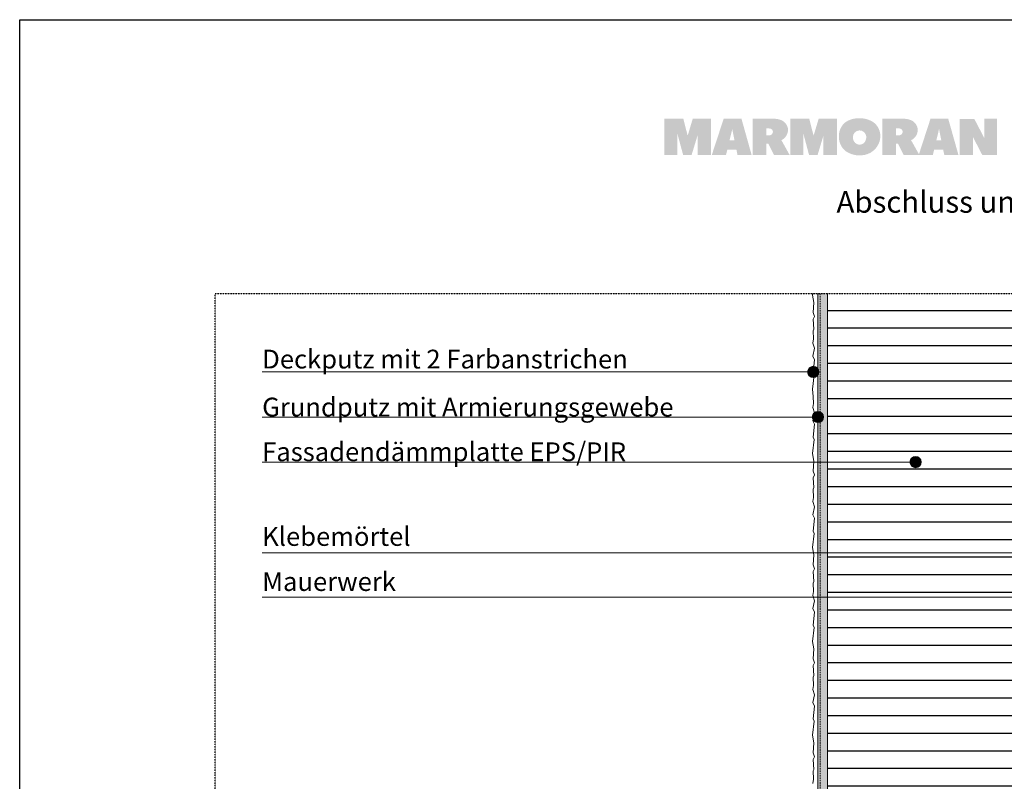
# Model space of a CAD drawing. Units: metres. Extents: x -1184 to 14712, y 675 to 3645.
# Drawn here: x 857 to 2116, y 2672 to 3645 of the extents above; entities that cross this region are included whole.
import ezdxf

# ---------------------------------------------------------------- set-up
doc = ezdxf.new("R2010")
doc.units = ezdxf.units.M
doc.header["$MEASUREMENT"] = 0
for name, pattern in [('Strich 2_1mm', [0.003, 0.002, -0.001]), ('Strichlin_lang', [0.01, 0.006, -0.004]), ('Strichpunkt 3_1_1mm Achsen', [0.005, 0.003, -0.001, 0, -0.001])]:
    doc.linetypes.add(name, pattern=pattern)
for name, color, linetype in [('003 Beschriftung 1_8', 7, 'Continuous'), ('100 Fassadendämmplatte EPS', 7, 'Continuous'), ('170 Deckputz', 7, 'Continuous'), ('171 Grundputz mit Bewehrung', 7, 'Continuous')]:
    doc.layers.add(name, color=color, linetype=linetype)
doc.styles.add('ERSTELLTER_STIL_1', font='Weber-Regular.ttf')
doc.styles.add('ERSTELLTER_STIL_2', font='Weber-Light.ttf')

msp = doc.modelspace()

# ---------------------------------------------------------------- hatches: boundary and pattern name
at = {"linetype": 'Continuous', "lineweight": 0, "ltscale": 1000, "true_color": 0x0490d1}
for points in [[(1723.5, 3518.6), (1717.4, 3518.6), (1710.9, 3497), (1705.4, 3518.6), (1697.6, 3518.6), (1696.8, 3518.6), (1681.2, 3518.6), (1681.2, 3472.2), (1697.6, 3472.2), (1697.6, 3500.2), (1705.2, 3472.2), (1715.9, 3472.2), (1723.5, 3497.2), (1723.5, 3472.2), (1740.7, 3472.2), (1740.7, 3518.6), (1725.1, 3518.6)], [(1884.4, 3518.6), (1878.3, 3518.6), (1871.8, 3497), (1866.3, 3518.6), (1858.6, 3518.6), (1857.8, 3518.6), (1842.1, 3518.6), (1842.1, 3472.2), (1858.6, 3472.2), (1858.6, 3500.2), (1866.1, 3472.2), (1876.9, 3472.2), (1884.4, 3497.2), (1884.4, 3472.2), (1901.7, 3472.2), (1901.7, 3518.6), (1886.1, 3518.6)], [(2089.9, 3518.6), (2089.9, 3494.1), (2077.2, 3518.5), (2075.7, 3518.5), (2058.7, 3518.5), (2058.7, 3472.2), (2075.7, 3472.2), (2075.7, 3494.9), (2087.4, 3472.3), (2106, 3472.3), (2106, 3518.6)]]:
    msp.add_hatch(color=142, dxfattribs=at).paths.add_polyline_path(points)
h = msp.add_hatch(color=142, dxfattribs=at)
h.paths.add_polyline_path([(1756.9, 3518.6), (1741.7, 3472.2), (1759.9, 3472.2), (1761.6, 3479.2), (1773.2, 3479.2), (1774.6, 3472.2), (1792.7, 3472.2), (1779.7, 3518.6)])
h.paths.add_polyline_path([(1764.4, 3491), (1767.5, 3503.5), (1767.9, 3506.1), (1768.3, 3503.3), (1770.8, 3491)], flags=0)
h = msp.add_hatch(color=142, dxfattribs=at)
h.paths.add_polyline_path([(1793.8, 3518.7), (1793.8, 3472.3), (1811.5, 3472.3), (1811.5, 3486.9), (1813.9, 3486.9), (1821.3, 3472.2), (1841.3, 3472.2), (1830.7, 3491.3, -0.001108), (1830.8, 3491.4, 0.326308), (1839, 3506.3, 0.274878), (1829.1, 3517.4, 0.088667), (1818.8, 3518.7), (1818.7, 3518.7)])
h.paths.add_polyline_path([(1814.9, 3497.4), (1811.5, 3497.4), (1811.5, 3506.3), (1815.4, 3506.2, -0.403125), (1819.9, 3502.1, -0.20078), (1818.6, 3499, -0.193703)], flags=0)
h = msp.add_hatch(color=142, dxfattribs=at)
h.paths.add_polyline_path([(1911.8, 3513.7, 0.225729), (1904.2, 3495.9, 0.230279), (1912.4, 3477.6, 0.167143), (1931.1, 3471.9, 0.398956), (1957.2, 3495.1, -0.010179), (1957.1, 3496.5, 0.025538), (1957, 3498.9, 0.206237), (1948.3, 3514.2, 0.157358), (1930.1, 3519.2, 0.171596)])
h.paths.add_polyline_path([(1925.1, 3487.7, -0.208357), (1922, 3495.2, -0.953947), (1939.2, 3495.9, -0.090235), (1938.3, 3490.9, -0.112409), (1936.2, 3487.8, -0.18582), (1930.6, 3485.6, -0.183572)], flags=0)
h = msp.add_hatch(color=142, dxfattribs=at)
h.paths.add_polyline_path([(1959.6, 3472.3), (1977.3, 3472.3), (1977.3, 3486.9), (1979.7, 3486.9), (1987.1, 3472.2), (2007.1, 3472.2), (1996.4, 3491.3, -0.001082), (1996.6, 3491.4, 0.326479), (2004.8, 3506.3, 0.275092), (1994.9, 3517.4, 0.088704), (1984.6, 3518.7), (1984.5, 3518.7), (1977.3, 3518.7), (1959.6, 3518.7)])
h.paths.add_polyline_path([(1980.7, 3497.4), (1977.3, 3497.4), (1977.3, 3506.3), (1981.2, 3506.3, -0.402847), (1985.7, 3502.1, -0.200455), (1984.4, 3499, -0.193362)], flags=0)
h = msp.add_hatch(color=142, dxfattribs=at)
h.paths.add_polyline_path([(2021.2, 3518.6), (2006.1, 3472.2), (2024.2, 3472.2), (2025.9, 3479.2), (2037.4, 3479.2), (2038.9, 3472.2), (2057, 3472.2), (2043.9, 3518.6)])
h.paths.add_polyline_path([(2028.7, 3491), (2031.7, 3503.5), (2032.1, 3506.1), (2032.6, 3503.3), (2035, 3491)], flags=0)
at = {"layer": '003 Beschriftung 1_8', "linetype": 'Continuous', "lineweight": 0, "ltscale": 1000, "true_color": 0x000000}
for points in [[(1864.2, 3195.2), (1864.8, 3192.4), (1866.3, 3190.1), (1868.7, 3188.5), (1871.4, 3188), (1874.2, 3188.5), (1876.5, 3190.1), (1878.1, 3192.4), (1878.6, 3195.2), (1878.1, 3198), (1876.5, 3200.3), (1874.2, 3201.9), (1871.4, 3202.4), (1868.7, 3201.9), (1866.3, 3200.3), (1864.8, 3198)], [(1870.2, 3137.6), (1870.7, 3134.8), (1872.3, 3132.5), (1874.6, 3130.9), (1877.4, 3130.4), (1880.1, 3130.9), (1882.4, 3132.5), (1884, 3134.8), (1884.6, 3137.6), (1884, 3140.4), (1882.4, 3142.7), (1880.1, 3144.3), (1877.4, 3144.8), (1874.6, 3144.3), (1872.3, 3142.7), (1870.7, 3140.4)], [(1995, 3080), (1995.5, 3077.2), (1997.1, 3074.9), (1999.4, 3073.3), (2002.2, 3072.8), (2004.9, 3073.3), (2007.2, 3074.9), (2008.8, 3077.2), (2009.4, 3080), (2008.8, 3082.8), (2007.2, 3085.1), (2004.9, 3086.7), (2002.2, 3087.2), (1999.4, 3086.7), (1997.1, 3085.1), (1995.5, 3082.8)]]:
    msp.add_hatch(color=18, dxfattribs=at).paths.add_polyline_path(points)
at = {"layer": '100 Fassadendämmplatte EPS'}
h = msp.add_hatch(dxfattribs=at)
h.set_pattern_fill('ANSI31', color=250, scale=180, angle=135)
h.set_pattern_definition([(180, (-27077.082, 10248.83), (-2e-15, -22.5), [])])
h.paths.add_polyline_path([(1889.4, 3295.2), (2129.4, 3293.3), (2129.4, 2435.6), (1889.4, 2435.6)])
at = {"layer": '171 Grundputz mit Bewehrung', "linetype": 'Continuous', "lineweight": 0, "ltscale": 1000, "true_color": 0x2b2b2b}
h = msp.add_hatch(dxfattribs=at)
h.set_pattern_fill('SAGO_UB__IP__MÖRTEL_0001', color=250, scale=9600, style=0, pattern_type=2)
h.set_pattern_definition([(45, (2342.953, 2398.53), (-6.1094, 6.1094), [0, -5.76, 0, -8.64]), (110, (2362.153, 2398.53), (8.118944, 2.955054), [0, -4.224, 0, -7.296])])
h.paths.add_polyline_path([(1889.4, 3295.2), (1877.4, 3295.2), (1877.4, 2123.6), (1889.4, 2116.6)])

# ---------------------------------------------------------------- linework, layer by layer
for p, q in [((857.3, 3645.2), (2957.3, 3645.2)), ((857.3, 675.2), (857.3, 3645.2)), ((857.3, 3645.2), (2957.3, 3645.2))]:
    msp.add_line(p, q)
at = {"layer": '003 Beschriftung 1_8', "color": 252, "linetype": 'Strichlin_lang'}
msp.add_line((1107.3, 1235.2), (1107.3, 3295.2), dxfattribs=at)
at = {"layer": '003 Beschriftung 1_8', "color": 252, "linetype": 'Strichpunkt 3_1_1mm Achsen'}
msp.add_line((1107.3, 3295.2), (2757.9, 3295.2), dxfattribs=at)
at = {"layer": '003 Beschriftung 1_8', "color": 7, "linetype": 'Continuous', "lineweight": 0, "ltscale": 1000}
for p, q in [((1167.2, 3195.2), (1871.4, 3195.2)), ((1167.2, 3137.6), (1877.4, 3137.6)), ((1167.2, 3080), (2002.2, 3080)), ((1167.2, 2963.9), (2128.2, 2963.9)), ((1167.2, 2907.5), (2236.2, 2907.5))]:
    msp.add_line(p, q, dxfattribs=at)
for centre in [(1871.4, 3195.2), (1877.4, 3137.6), (2002.2, 3080)]:
    msp.add_circle(centre, 7.2, dxfattribs=at)
at = {"layer": '100 Fassadendämmplatte EPS', "color": 7, "linetype": 'Continuous', "lineweight": 20, "ltscale": 1000}
msp.add_line((1889.4, 2619.3), (1889.4, 3295.2), dxfattribs=at)
at = {"layer": '170 Deckputz', "color": 7, "linetype": 'Continuous', "lineweight": 0, "ltscale": 1000}
for p, q in [((1870.4, 3293.4), (1870.7, 3295.2)), ((1872.1, 3283.9), (1870.4, 3293.4)), ((1871.3, 3271.1), (1872.1, 3283.9)), ((1873.1, 3266.1), (1871.3, 3271.1)), ((1871.3, 3262.6), (1873.1, 3266.1)), ((1872.3, 3250), (1871.3, 3262.6)), ((1871.2, 3247.9), (1872.3, 3250)), ((1871.8, 3237.3), (1871.2, 3247.9)), ((1870.9, 3232.1), (1871.8, 3237.3)), ((1873.1, 3225.4), (1870.9, 3232.1)), ((1871, 3215.3), (1873.1, 3225.4)), ((1872.8, 3210.8), (1871, 3215.3)), ((1871.3, 3194.4), (1872.8, 3210.8)), ((1870.4, 3173.4), (1872.5, 3191.3)), ((1872.5, 3191.3), (1871.3, 3194.4)), ((1871.3, 3163.8), (1870.4, 3173.4)), ((1871.8, 3154.8), (1871.3, 3163.8)), ((1870.9, 3149.6), (1871.8, 3154.8)), ((1873.1, 3142.9), (1870.9, 3149.6)), ((1871, 3132.8), (1873.1, 3142.9)), ((1872.8, 3128.3), (1871, 3132.8)), ((1871.3, 3111.9), (1872.8, 3128.3)), ((1870.4, 3091), (1872.5, 3108.9)), ((1872.5, 3108.9), (1871.3, 3111.9)), ((1872.1, 3081.4), (1870.4, 3091)), ((1871.3, 3068.6), (1872.1, 3081.4)), ((1873.1, 3063.6), (1871.3, 3068.6)), ((1871.3, 3060.1), (1873.1, 3063.6)), ((1872.3, 3047.5), (1871.3, 3060.1)), ((1871.2, 3045.4), (1872.3, 3047.5)), ((1871.8, 3034.8), (1871.2, 3045.4)), ((1870.9, 3029.6), (1871.8, 3034.8)), ((1873.1, 3022.9), (1870.9, 3029.6)), ((1871, 3012.8), (1873.1, 3022.9)), ((1872.8, 3008.3), (1871, 3012.8)), ((1871.3, 2991.9), (1872.8, 3008.3)), ((1870.4, 2971), (1872.5, 2988.9)), ((1872.5, 2988.9), (1871.3, 2991.9)), ((1872.1, 2961.4), (1870.4, 2971)), ((1871.3, 2948.6), (1872.1, 2961.4)), ((1873.1, 2943.6), (1871.3, 2948.6)), ((1871.3, 2940.1), (1873.1, 2943.6)), ((1872.3, 2927.5), (1871.3, 2940.1)), ((1871.2, 2925.4), (1872.3, 2927.5)), ((1871.8, 2914.8), (1871.2, 2925.4)), ((1870.9, 2909.6), (1871.8, 2914.8)), ((1873.1, 2902.9), (1870.9, 2909.6)), ((1871, 2892.8), (1873.1, 2902.9)), ((1872.8, 2888.3), (1871, 2892.8)), ((1871.3, 2871.9), (1872.8, 2888.3)), ((1870.4, 2851), (1872.5, 2868.9)), ((1872.5, 2868.9), (1871.3, 2871.9)), ((1872.1, 2841.4), (1870.4, 2851)), ((1871.3, 2828.6), (1872.1, 2841.4)), ((1873.1, 2823.6), (1871.3, 2828.6)), ((1871.3, 2820.1), (1873.1, 2823.6)), ((1872.3, 2807.5), (1871.3, 2820.1)), ((1871.2, 2805.4), (1872.3, 2807.5)), ((1870.9, 2789.6), (1871.8, 2794.8)), ((1871.8, 2794.8), (1871.2, 2805.4)), ((1873.1, 2782.9), (1870.9, 2789.6)), ((1871, 2772.8), (1873.1, 2782.9)), ((1872.8, 2768.3), (1871, 2772.8)), ((1871.3, 2751.9), (1872.8, 2768.3)), ((1870.4, 2731), (1872.5, 2748.9)), ((1872.5, 2748.9), (1871.3, 2751.9)), ((1872.1, 2721.4), (1870.4, 2731)), ((1871.3, 2708.6), (1872.1, 2721.4)), ((1873.1, 2703.6), (1871.3, 2708.6)), ((1871.3, 2700.1), (1873.1, 2703.6)), ((1872.3, 2687.5), (1871.3, 2700.1)), ((1871.2, 2685.4), (1872.3, 2687.5)), ((1871.8, 2674.8), (1871.2, 2685.4)), ((1870.9, 2669.6), (1871.8, 2674.8))]:
    msp.add_line(p, q, dxfattribs=at)
at = {"layer": '171 Grundputz mit Bewehrung', "color": 250, "linetype": 'Continuous', "lineweight": 0, "ltscale": 1000}
msp.add_line((1877.4, 2125.3), (1877.4, 3295.2), dxfattribs=at)
at = {"layer": '171 Grundputz mit Bewehrung', "color": 253, "linetype": 'Strich 2_1mm', "lineweight": 0, "ltscale": 1000, "true_color": 0xa0a0a0}
msp.add_line((1880.4, 3295.2), (1880.4, 2121.8), dxfattribs=at)

# ---------------------------------------------------------------- texts
at = {"color": 250, "style": 'ERSTELLTER_STIL_1'}
msp.add_text('Abschluss unter Terrain mit Sockeldämmplatte', height=27.552, dxfattribs=at).set_placement((1901.1, 3398.6))
at = {"layer": '003 Beschriftung 1_8', "color": 7, "linetype": 'Continuous', "lineweight": 0, "char_height": 24, "attachment_point": 7, "style": 'ERSTELLTER_STIL_2'}
for s, insert in [('\\A1;Deckputz mit 2 Farbanstrichen', (1167.2, 3199.6)), ('\\A1;Grundputz mit Armierungsgewebe', (1167.2, 3138.3)), ('\\A1;Fassadendämmplatte EPS/PIR', (1167.2, 3081.2)), ('\\A1;Klebemörtel', (1167.2, 2973)), ('\\A1;Mauerwerk', (1167.2, 2915.4))]:
    msp.add_mtext(s, dxfattribs=dict(at, insert=insert))

doc.saveas('drawing.dxf')
